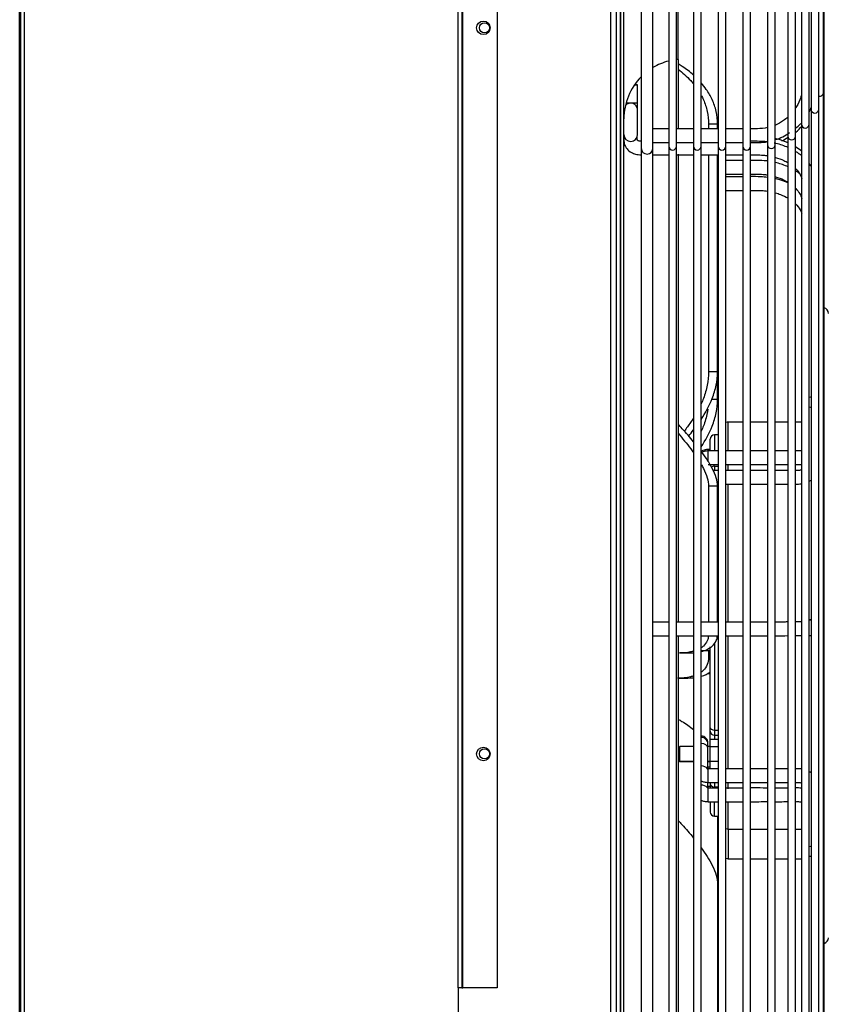
# Model space of a CAD drawing. Units: inches. Extents: x 14 to 284, y 2 to 102.
# Drawn here: x 14 to 25, y 20 to 34 of the extents above; entities that cross this region are included whole.
import ezdxf

# ---------------------------------------------------------------- set-up
doc = ezdxf.new("R2010")
doc.units = ezdxf.units.IN
doc.header["$MEASUREMENT"] = 0
for name, color, linetype in [('0251098000', 7, 'Continuous'), ('0712387', 7, 'Continuous'), ('1H28903001', 7, 'Continuous'), ('1H96450001', 7, 'Continuous'), ('1H96451001', 7, 'Continuous'), ('3000038', 7, 'Continuous'), ('Default', 7, 'Continuous'), ('E110816001', 7, 'Continuous')]:
    doc.layers.add(name, color=color, linetype=linetype)

# ---------------------------------------------------------------- blocks, each defined once
blk = doc.blocks.new('SE2')
at = {"layer": '0251098000', "color": 7, "linetype": 'Continuous'}
for p, q in [((-3.658, 147.921), (-3.658, 147.858)), ((-3.534, 147.921), (-3.658, 147.921)), ((-3.534, 147.858), (-3.534, 147.921)), ((-3.658, 147.498), (-3.658, 144.509)), ((-3.534, 144.509), (-3.534, 147.498)), ((-3.534, 144.509), (-3.658, 144.509)), ((-3.534, 144.128), (-3.534, 144.509)), ((-3.534, 144.128), (-3.618, 144.128)), ((-3.658, 142.935), (-3.658, 141.065)), ((-3.534, 142.935), (-3.658, 142.935)), ((-3.534, 141.065), (-3.534, 142.935)), ((-4.061, 140.639), (-3.947, 140.639)), ((-3.658, 140.673), (-3.658, 140.579)), ((-3.637, 140.579), (-3.658, 140.579)), ((-4.079, 140.293), (-3.974, 140.293)), ((-4.871, 139.93), (-4.872, 139.93)), ((-3.534, 138.391), (-3.534, 137.455)), ((-3.534, 137.455), (-3.534, 135.297))]:
    blk.add_line(p, q, dxfattribs=at)
for points, knots in [([(-3.865, 148.597), (-3.915, 148.641), (-3.967, 148.681), (-4.04, 148.729), (-4.059, 148.741), (-4.078, 148.753)], [0.2932004, 0.2932004, 0.2932004, 0.2932004, 0.375, 0.375, 0.4036681, 0.4036681, 0.4036681, 0.4036681]), ([(-4.079, 148.678), (-4.017, 148.632), (-3.959, 148.58), (-3.891, 148.506), (-3.878, 148.491), (-3.865, 148.475)], [0.6526424, 0.6526424, 0.6526424, 0.6526424, 0.75, 0.75, 0.7741807, 0.7741807, 0.7741807, 0.7741807]), ([(-3.534, 147.921), (-3.534, 147.982), (-3.541, 148.041), (-3.566, 148.154), (-3.585, 148.209), (-3.631, 148.31), (-3.659, 148.356), (-3.711, 148.432), (-3.734, 148.461), (-3.759, 148.489)], [0, 0, 0, 0, 0.0625, 0.0625, 0.125, 0.125, 0.1875, 0.1875, 0.2318471, 0.2318471, 0.2318471, 0.2318471]), ([(-3.758, 148.317), (-3.748, 148.298), (-3.738, 148.278), (-3.707, 148.206), (-3.689, 148.153), (-3.664, 148.041), (-3.658, 147.982), (-3.658, 147.921)], [0.8497049, 0.8497049, 0.8497049, 0.8497049, 0.875, 0.875, 0.9375, 0.9375, 1, 1, 1, 1]), ([(-3.761, 143.856), (-3.701, 143.946), (-3.649, 144.042), (-3.585, 144.203), (-3.566, 144.264), (-3.541, 144.386), (-3.534, 144.447), (-3.534, 144.509)], [0.7678276, 0.7678276, 0.7678276, 0.7678276, 0.875, 0.875, 0.9375, 0.9375, 1, 1, 1, 1]), ([(-3.658, 144.509), (-3.658, 144.448), (-3.664, 144.387), (-3.689, 144.265), (-3.707, 144.204), (-3.739, 144.12), (-3.749, 144.096), (-3.76, 144.072)], [0, 0, 0, 0, 0.0625, 0.0625, 0.125, 0.125, 0.151033, 0.151033, 0.151033, 0.151033]), ([(-3.761, 143.476), (-3.701, 143.567), (-3.649, 143.662), (-3.585, 143.823), (-3.566, 143.884), (-3.541, 144.005), (-3.534, 144.066), (-3.534, 144.128)], [0.7678276, 0.7678276, 0.7678276, 0.7678276, 0.875, 0.875, 0.9375, 0.9375, 1, 1, 1, 1]), ([(-3.866, 143.876), (-3.879, 143.855), (-3.893, 143.834), (-3.935, 143.772), (-3.964, 143.733), (-3.993, 143.694)], [0.22476317, 0.22476317, 0.22476317, 0.22476317, 0.25, 0.25, 0.29940745, 0.29940745, 0.29940745, 0.29940745]), ([(-3.667, 143.998), (-3.67, 143.98), (-3.673, 143.963), (-3.689, 143.885), (-3.707, 143.824), (-3.739, 143.741), (-3.749, 143.716), (-3.76, 143.693)], [0.0444887, 0.0444887, 0.0444887, 0.0444887, 0.0625, 0.0625, 0.125, 0.125, 0.151033, 0.151033, 0.151033, 0.151033]), ([(-3.865, 143.548), (-3.915, 143.608), (-3.967, 143.668), (-4.04, 143.748), (-4.059, 143.769), (-4.078, 143.79)], [0.2932004, 0.2932004, 0.2932004, 0.2932004, 0.375, 0.375, 0.4036681, 0.4036681, 0.4036681, 0.4036681]), ([(-4.079, 143.665), (-4.017, 143.594), (-3.959, 143.522), (-3.891, 143.433), (-3.878, 143.415), (-3.865, 143.398)], [0.6526424, 0.6526424, 0.6526424, 0.6526424, 0.75, 0.75, 0.7741807, 0.7741807, 0.7741807, 0.7741807]), ([(-3.534, 142.935), (-3.534, 142.972), (-3.541, 143.011), (-3.566, 143.093), (-3.585, 143.137), (-3.631, 143.226), (-3.659, 143.271), (-3.711, 143.349), (-3.735, 143.383), (-3.76, 143.416)], [0, 0, 0, 0, 0.0625, 0.0625, 0.125, 0.125, 0.1875, 0.1875, 0.2327907, 0.2327907, 0.2327907, 0.2327907]), ([(-3.758, 143.234), (-3.748, 143.216), (-3.738, 143.198), (-3.707, 143.135), (-3.689, 143.093), (-3.664, 143.011), (-3.658, 142.971), (-3.658, 142.935)], [0.8497049, 0.8497049, 0.8497049, 0.8497049, 0.875, 0.875, 0.9375, 0.9375, 1, 1, 1, 1]), ([(-3.761, 140.659), (-3.701, 140.674), (-3.649, 140.698), (-3.585, 140.755), (-3.566, 140.78), (-3.544, 140.829), (-3.538, 140.851), (-3.536, 140.875)], [0.7678276, 0.7678276, 0.7678276, 0.7678276, 0.875, 0.875, 0.9375, 0.9375, 0.9820365, 0.9820365, 0.9820365, 0.9820365]), ([(-3.66, 140.873), (-3.662, 140.85), (-3.668, 140.828), (-3.689, 140.78), (-3.707, 140.755), (-3.739, 140.726), (-3.749, 140.718), (-3.76, 140.71)], [0.0194457, 0.0194457, 0.0194457, 0.0194457, 0.0625, 0.0625, 0.125, 0.125, 0.151033, 0.151033, 0.151033, 0.151033]), ([(-3.866, 140.663), (-3.879, 140.659), (-3.893, 140.656), (-3.955, 140.643), (-4.006, 140.639), (-4.059, 140.639)], [0.2247632, 0.2247632, 0.2247632, 0.2247632, 0.25, 0.25, 0.3351965, 0.3351965, 0.3351965, 0.3351965]), ([(-3.658, 140.579), (-3.658, 140.541), (-3.664, 140.508), (-3.689, 140.449), (-3.707, 140.422), (-3.739, 140.391), (-3.749, 140.383), (-3.76, 140.375)], [0, 0, 0, 0, 0.0625, 0.0625, 0.125, 0.125, 0.151033, 0.151033, 0.151033, 0.151033]), ([(-3.866, 140.323), (-3.879, 140.319), (-3.893, 140.315), (-3.963, 140.299), (-4.023, 140.293), (-4.086, 140.293)], [0.2247632, 0.2247632, 0.2247632, 0.2247632, 0.25, 0.25, 0.3493324, 0.3493324, 0.3493324, 0.3493324]), ([(-4.077, 139.728), (-4.06, 139.718), (-4.043, 139.708), (-3.97, 139.664), (-3.917, 139.626), (-3.866, 139.583)], [0.5995031, 0.5995031, 0.5995031, 0.5995031, 0.625, 0.625, 0.7079771, 0.7079771, 0.7079771, 0.7079771]), ([(-4.077, 138.334), (-4.06, 138.315), (-4.043, 138.296), (-3.97, 138.215), (-3.917, 138.154), (-3.866, 138.091)], [0.5995031, 0.5995031, 0.5995031, 0.5995031, 0.625, 0.625, 0.7079771, 0.7079771, 0.7079771, 0.7079771]), ([(-3.761, 137.956), (-3.701, 137.875), (-3.649, 137.794), (-3.585, 137.668), (-3.566, 137.622), (-3.541, 137.535), (-3.534, 137.494), (-3.534, 137.455)], [0.7678276, 0.7678276, 0.7678276, 0.7678276, 0.875, 0.875, 0.9375, 0.9375, 1, 1, 1, 1])]:
    blk.add_open_spline(points, degree=3, knots=knots, dxfattribs=at)
for points in [[(-3.933, 143.627), (-3.91, 143.654), (-3.888, 143.681), (-3.866, 143.71)], [(-3.946, 140.639), (-3.918, 140.639), (-3.892, 140.64), (-3.866, 140.642)], [(-3.761, 140.319), (-3.713, 140.333), (-3.67, 140.352), (-3.634, 140.379)], [(-3.973, 140.293), (-3.936, 140.293), (-3.9, 140.295), (-3.866, 140.299)]]:
    blk.add_open_spline(points, degree=3, dxfattribs=at)
at = {"layer": '0712387', "color": 7, "linetype": 'Continuous'}
for p, q in [((-4.871, 133.053), (-4.871, 166.79)), ((-4.824, 133.053), (-4.824, 166.79)), ((-4.079, 148.813), (-4.079, 150.371)), ((-4.079, 148.813), (-4.079, 147.858)), ((-4.079, 147.508), (-4.079, 141.065)), ((-4.079, 140.877), (-4.079, 134.463))]:
    blk.add_line(p, q, dxfattribs=at)
for start, end in [(104.3891, 120.851), (95.2871, 96.8574), (135.2447, 180)]:
    blk.add_arc((-4.003, 147.995), 0.821, start, end, dxfattribs=at)
at = {"layer": '1H28903001', "color": 7, "linetype": 'Continuous'}
for p, q in [((-4.586, 166.628), (-4.586, 147.59)), ((-4.424, 147.59), (-4.424, 166.628)), ((-4.207, 166.6), (-4.207, 147.618)), ((-4.101, 147.618), (-4.101, 166.6)), ((-3.867, 166.6), (-3.867, 147.618)), ((-3.761, 147.618), (-3.761, 166.6)), ((-3.527, 166.6), (-3.527, 147.618)), ((-3.421, 147.618), (-3.421, 166.6)), ((-3.187, 166.6), (-3.187, 147.618)), ((-3.081, 147.618), (-3.081, 166.6)), ((-2.847, 166.578), (-2.847, 147.639)), ((-2.741, 147.639), (-2.741, 166.578)), ((-2.567, 166.461), (-2.567, 147.757)), ((-2.461, 147.757), (-2.461, 166.461)), ((-2.274, 147.92), (-2.274, 166.297)), ((-2.142, 148.128), (-2.142, 166.089)), ((-2.074, 148.361), (-2.074, 165.857)), ((-2.065, 148.701), (-2.065, 165.517)), ((-2.248, 150.733), (-2.248, 148.128)), ((-2.38, 150.584), (-2.38, 147.92)), ((-2.065, 132.608), (-2.065, 148.701)), ((-4.636, 148.215), (-4.636, 148.465)), ((-2.074, 132.268), (-2.074, 148.361)), ((-4.636, 148.128), (-4.636, 148.215)), ((-4.636, 147.777), (-4.636, 148.128)), ((-2.248, 148.128), (-2.248, 147.334)), ((-2.142, 132.036), (-2.142, 148.128)), ((-2.38, 147.925), (-2.38, 140.969)), ((-2.274, 131.828), (-2.274, 147.92)), ((-4.636, 147.775), (-4.636, 147.777)), ((-4.424, 147.67), (-4.207, 147.67)), ((-4.101, 147.67), (-3.867, 147.67)), ((-3.761, 147.67), (-3.527, 147.67)), ((-3.421, 147.67), (-3.187, 147.67)), ((-2.567, 147.76), (-2.567, 131.664)), ((-2.461, 131.664), (-2.461, 147.757)), ((-4.586, 147.59), (-4.586, 133.053)), ((-4.424, 133.053), (-4.424, 147.59)), ((-4.207, 147.618), (-4.207, 133.053)), ((-4.101, 131.525), (-4.101, 147.618)), ((-3.867, 147.618), (-3.867, 131.525)), ((-3.761, 131.525), (-3.761, 147.618)), ((-3.527, 147.618), (-3.527, 131.525)), ((-3.421, 131.525), (-3.421, 147.618)), ((-3.187, 147.618), (-3.187, 131.525)), ((-3.081, 131.525), (-3.081, 147.618)), ((-2.847, 147.64), (-2.847, 131.546)), ((-2.741, 131.546), (-2.741, 147.639)), ((-2.248, 147.334), (-2.248, 140.964)), ((-3.665, 143.421), (-3.665, 143.441)), ((-3.665, 143.276), (-3.665, 143.421)), ((-2.38, 140.969), (-2.38, 134.486)), ((-2.248, 140.964), (-2.248, 134.635)), ((-3.667, 139.383), (-3.667, 139.401)), ((-3.667, 139.327), (-3.667, 139.383)), ((-3.667, 139.044), (-3.667, 139.327)), ((-3.665, 139.045), (-3.665, 139.066)), ((-3.665, 138.856), (-3.665, 139.044)), ((-3.667, 138.779), (-3.667, 138.856)), ((-3.665, 138.781), (-3.665, 138.799)), ((-3.665, 138.591), (-3.665, 138.779))]:
    blk.add_line(p, q, dxfattribs=at)
for centre, radius, start, end in [((-2.118, 148.701), 0.053, 326.2869, 0), ((-2.127, 148.361), 0.053, 253.8158, 0), ((-2.725, 148.314), 0.506, 333.6028, 341.2122), ((-2.195, 148.128), 0.053, 180, 0), ((-2.907, 148.291), 0.606, 286.073, 306.7416), ((-2.815, 148.304), 0.567, 308.8219, 318.643), ((-2.807, 148.239), 0.552, 309.0932, 322.0997), ((-2.327, 147.92), 0.053, 180, 0), ((-4.73, 147.777), 0.094, 180, 0), ((-2.912, 148.244), 0.611, 295.2468, 304.7536), ((-2.514, 147.757), 0.053, 180, 0), ((-4.505, 147.59), 0.081, 180, 0), ((-4.154, 147.618), 0.053, 180, 0), ((-3.814, 147.618), 0.053, 180, 0), ((-3.474, 147.618), 0.053, 180, 0), ((-3.134, 147.618), 0.053, 180, 0), ((-2.794, 147.639), 0.053, 180, 0), ((-2.09, 145.316), 0.081, 0, 72.0226), ((-2.264, 141.001), 0.094, 79.9783, 96.0503), ((-2.264, 140.999), 0.094, 79.9783, 96.0503), ((-3.761, 139.401), 0.094, 0, 90.0405), ((-3.761, 139.383), 0.094, 0, 90.0405), ((-2.09, 136.716), 0.081, 287.9774, 0)]:
    blk.add_arc(centre, radius, start, end, dxfattribs=at)
for centre, major_axis, ratio, start_param, end_param in [((-4.73, 148.465), (-0.094, 0), 0.004826, 2.174728, 4.101724), ((-4.73, 148.128), (0.094, 0), 0.865195, 0, 2.463534), ((-4.73, 148.215), (-0.094, 0), 0.004826, 0.819248, 3.141593), ((-4.73, 147.775), (-0.094, 0), 0.710511, 0, 0.075499), ((-4.73, 147.775), (-0.094, 0), 0.710511, 3.066094, 3.141593), ((-2.261, 144.093), (-0.094, 0), 0.710511, 4.570983, 4.851317), ((-2.261, 144.093), (-0.094, 0), 0.710511, 1.431868, 1.712202), ((-3.761, 139.327), (-0.094, 0), 0.703686, 3.141593, 4.712389), ((-3.761, 139.018), (-0.094, 0), 0.703686, 3.551016, 4.712389), ((-3.761, 138.754), (-0.094, 0), 0.703686, 3.623217, 4.713096), ((-2.261, 137.906), (-0.094, 0), 0.703686, 4.570983, 4.851317), ((-2.261, 137.906), (-0.094, 0), 0.703686, 1.431868, 1.712202)]:
    blk.add_ellipse(centre, major_axis=major_axis, ratio=ratio, start_param=start_param, end_param=end_param, dxfattribs=at)
for points, knots in [([(-2.377, 148.331), (-2.381, 148.317), (-2.398, 148.259), (-2.426, 148.196), (-2.455, 148.15), (-2.459, 148.143)], [0.68587925, 0.68587925, 0.68587925, 0.68587925, 0.69141336, 0.70939984, 0.71254199, 0.71254199, 0.71254199, 0.71254199]), ([(-2.565, 148.019), (-2.585, 148.002), (-2.639, 147.959), (-2.699, 147.925), (-2.738, 147.908)], [0.73356428, 0.73356428, 0.73356428, 0.73356428, 0.74385552, 0.76023123, 0.76023123, 0.76023123, 0.76023123]), ([(-3.867, 147.857), (-3.934, 147.857), (-4.013, 147.858), (-4.089, 147.858), (-4.101, 147.858)], [0.90676089, 0.90676089, 0.90676089, 0.90676089, 0.93270736, 0.93739908, 0.93739908, 0.93739908, 0.93739908]), ([(-3.527, 147.858), (-3.555, 147.858), (-3.632, 147.857), (-3.711, 147.857), (-3.761, 147.857)], [0.86306334, 0.86306334, 0.86306334, 0.86306334, 0.87378401, 0.89313266, 0.89313266, 0.89313266, 0.89313266]), ([(-3.187, 147.856), (-3.216, 147.857), (-3.294, 147.858), (-3.372, 147.859), (-3.421, 147.859)], [0.81903291, 0.81903291, 0.81903291, 0.81903291, 0.83035169, 0.8493524, 0.8493524, 0.8493524, 0.8493524]), ([(-2.846, 147.874), (-2.892, 147.865), (-2.971, 147.857), (-3.049, 147.855), (-3.081, 147.855)], [0.77486672, 0.77486672, 0.77486672, 0.77486672, 0.79294235, 0.80531448, 0.80531448, 0.80531448, 0.80531448]), ([(-4.824, 147.775), (-4.826, 147.736), (-4.827, 147.685), (-4.81, 147.62), (-4.777, 147.571), (-4.729, 147.532), (-4.659, 147.504), (-4.615, 147.5), (-4.586, 147.498)], [0, 0, 0, 0, 0.27749, 0.423969, 0.524337, 0.699611, 0.834629, 1, 1, 1, 1]), ([(-4.586, 147.686), (-4.594, 147.686), (-4.607, 147.687), (-4.622, 147.69), (-4.633, 147.695), (-4.647, 147.71), (-4.643, 147.743), (-4.636, 147.775)], [0, 0, 0, 0, 0.114386, 0.216507, 0.308821, 0.393422, 1, 1, 1, 1]), ([(-2.847, 147.677), (-2.862, 147.679), (-2.921, 147.685), (-2.999, 147.686), (-3.062, 147.686), (-3.081, 147.686)], [0.36393943, 0.36393943, 0.36393943, 0.36393943, 0.38126051, 0.42863389, 0.44980806, 0.44980806, 0.44980806, 0.44980806]), ([(-2.563, 147.663), (-2.611, 147.685), (-2.67, 147.705), (-2.731, 147.72), (-2.74, 147.722)], [0.18952494, 0.18952494, 0.18952494, 0.18952494, 0.25516605, 0.26607886, 0.26607886, 0.26607886, 0.26607886]), ([(-2.566, 147.601), (-2.571, 147.603), (-2.63, 147.629), (-2.694, 147.648), (-2.753, 147.661)], [0.2543738, 0.2543738, 0.2543738, 0.2543738, 0.26107938, 0.32879688, 0.32879688, 0.32879688, 0.32879688]), ([(-2.376, 147.486), (-2.388, 147.496), (-2.415, 147.516), (-2.443, 147.535), (-2.458, 147.544)], [0.16494677, 0.16494677, 0.16494677, 0.16494677, 0.18484866, 0.20610866, 0.20610866, 0.20610866, 0.20610866]), ([(-3.761, 147.498), (-3.722, 147.498), (-3.644, 147.498), (-3.566, 147.498), (-3.527, 147.498)], [0.10635695, 0.10635695, 0.10635695, 0.10635695, 0.12142748, 0.13655851, 0.13655851, 0.13655851, 0.13655851]), ([(-3.081, 147.499), (-3.055, 147.498), (-2.996, 147.498), (-2.918, 147.497), (-2.866, 147.491), (-2.847, 147.488)], [0.19407522, 0.19407522, 0.19407522, 0.19407522, 0.20396468, 0.21687103, 0.22444807, 0.22444807, 0.22444807, 0.22444807]), ([(-2.847, 147.413), (-2.862, 147.415), (-2.921, 147.421), (-2.999, 147.421), (-3.062, 147.421), (-3.081, 147.422)], [0.30864394, 0.30864394, 0.30864394, 0.30864394, 0.32741633, 0.37896729, 0.4019804, 0.4019804, 0.4019804, 0.4019804]), ([(-2.566, 147.335), (-2.571, 147.337), (-2.626, 147.361), (-2.685, 147.38), (-2.74, 147.393)], [0.18950947, 0.18950947, 0.18950947, 0.18950947, 0.19695146, 0.26500178, 0.26500178, 0.26500178, 0.26500178]), ([(-2.738, 147.464), (-2.697, 147.452), (-2.635, 147.429), (-2.581, 147.4), (-2.562, 147.388)], [0.23917084, 0.23917084, 0.23917084, 0.23917084, 0.25616774, 0.26641504, 0.26641504, 0.26641504, 0.26641504]), ([(-2.411, 147.245), (-2.413, 147.246), (-2.428, 147.257), (-2.444, 147.268), (-2.458, 147.277)], [0.11236425, 0.11236425, 0.11236425, 0.11236425, 0.11508843, 0.13693248, 0.13693248, 0.13693248, 0.13693248]), ([(-2.457, 147.305), (-2.433, 147.281), (-2.4, 147.238), (-2.38, 147.192), (-2.374, 147.172)], [0.28794669, 0.28794669, 0.28794669, 0.28794669, 0.3052804, 0.31678109, 0.31678109, 0.31678109, 0.31678109]), ([(-3.187, 147.197), (-3.254, 147.197), (-3.332, 147.197), (-3.41, 147.197), (-3.421, 147.197)], [0.44337824, 0.44337824, 0.44337824, 0.44337824, 0.52321765, 0.53648623, 0.53648623, 0.53648623, 0.53648623]), ([(-3.081, 147.234), (-3.055, 147.234), (-2.997, 147.233), (-2.918, 147.232), (-2.866, 147.226), (-2.847, 147.223)], [0.19410763, 0.19410763, 0.19410763, 0.19410763, 0.20399876, 0.21688626, 0.22448568, 0.22448568, 0.22448568, 0.22448568]), ([(-2.846, 147.188), (-2.877, 147.192), (-2.955, 147.199), (-3.034, 147.199), (-3.081, 147.199)], [0.30744283, 0.30744283, 0.30744283, 0.30744283, 0.3448778, 0.40124119, 0.40124119, 0.40124119, 0.40124119]), ([(-2.563, 147.113), (-2.611, 147.134), (-2.67, 147.154), (-2.731, 147.168), (-2.74, 147.17)], [0.18761602, 0.18761602, 0.18761602, 0.18761602, 0.25359429, 0.26435269, 0.26435269, 0.26435269, 0.26435269]), ([(-2.738, 147.198), (-2.698, 147.187), (-2.636, 147.163), (-2.582, 147.133), (-2.562, 147.121)], [0.23920996, 0.23920996, 0.23920996, 0.23920996, 0.25600561, 0.26642795, 0.26642795, 0.26642795, 0.26642795]), ([(-3.081, 147.009), (-3.069, 147.009), (-3.017, 147.01), (-2.939, 147.01), (-2.873, 147.003), (-2.847, 146.999)], [0.19407065, 0.19407065, 0.19407065, 0.19407065, 0.19867007, 0.21416642, 0.22441659, 0.22441659, 0.22441659, 0.22441659]), ([(-2.457, 147.036), (-2.435, 147.013), (-2.402, 146.969), (-2.381, 146.921), (-2.373, 146.899)], [0.28802828, 0.28802828, 0.28802828, 0.28802828, 0.30396688, 0.3168643, 0.3168643, 0.3168643, 0.3168643]), ([(-2.739, 146.976), (-2.714, 146.969), (-2.652, 146.948), (-2.596, 146.921), (-2.564, 146.903)], [0.23906822, 0.23906822, 0.23906822, 0.23906822, 0.24944986, 0.2659297, 0.2659297, 0.2659297, 0.2659297]), ([(-2.459, 146.821), (-2.454, 146.817), (-2.423, 146.784), (-2.394, 146.742), (-2.379, 146.703), (-2.376, 146.695)], [0.28744244, 0.28744244, 0.28744244, 0.28744244, 0.29105744, 0.31043102, 0.31535333, 0.31535333, 0.31535333, 0.31535333]), ([(-3.665, 143.441), (-3.681, 143.44), (-3.712, 143.438), (-3.745, 143.427), (-3.762, 143.418)], [0, 0, 0, 0, 0.148225, 0.3540736, 0.3540736, 0.3540736, 0.3540736]), ([(-3.665, 143.421), (-3.68, 143.42), (-3.712, 143.418), (-3.745, 143.407), (-3.762, 143.399)], [0, 0, 0, 0, 0.147794, 0.354379, 0.354379, 0.354379, 0.354379]), ([(-3.187, 143.421), (-3.216, 143.421), (-3.296, 143.421), (-3.372, 143.421), (-3.421, 143.421)], [0.82217128, 0.82217128, 0.82217128, 0.82217128, 0.85509089, 0.91127606, 0.91127606, 0.91127606, 0.91127606]), ([(-2.847, 143.421), (-2.886, 143.421), (-2.964, 143.421), (-3.043, 143.421), (-3.081, 143.421)], [0.69648894, 0.69648894, 0.69648894, 0.69648894, 0.74048166, 0.7829385, 0.7829385, 0.7829385, 0.7829385]), ([(-2.567, 143.421), (-2.574, 143.421), (-2.631, 143.421), (-2.689, 143.421), (-2.74, 143.421), (-2.741, 143.421)], [0.59256519, 0.59256519, 0.59256519, 0.59256519, 0.60033053, 0.65617231, 0.65708154, 0.65708154, 0.65708154, 0.65708154]), ([(-2.379, 143.428), (-2.382, 143.427), (-2.39, 143.424), (-2.414, 143.42), (-2.439, 143.421), (-2.458, 143.421), (-2.461, 143.421)], [0.5215509, 0.5215509, 0.5215509, 0.5215509, 0.52549097, 0.5324118, 0.54965898, 0.55319018, 0.55319018, 0.55319018, 0.55319018]), ([(-3.421, 143.233), (-3.358, 143.233), (-3.281, 143.233), (-3.202, 143.233), (-3.187, 143.233)], [0.1286983, 0.1286983, 0.1286983, 0.1286983, 0.2339405, 0.2590974, 0.2590974, 0.2590974, 0.2590974]), ([(-3.081, 143.233), (-3.023, 143.233), (-2.944, 143.233), (-2.866, 143.233), (-2.847, 143.233)], [0.316658, 0.316658, 0.316658, 0.316658, 0.4112527, 0.442549, 0.442549, 0.442549, 0.442549]), ([(-2.741, 143.233), (-2.721, 143.233), (-2.664, 143.233), (-2.606, 143.233), (-2.568, 143.233), (-2.567, 143.233)], [0.49995153, 0.49995153, 0.49995153, 0.49995153, 0.53193671, 0.59331263, 0.59407576, 0.59407576, 0.59407576, 0.59407576]), ([(-2.461, 143.233), (-2.458, 143.233), (-2.445, 143.233), (-2.418, 143.233), (-2.394, 143.234), (-2.38, 143.236)], [0.6514472, 0.6514472, 0.6514472, 0.6514472, 0.65665544, 0.67309984, 0.69547808, 0.69547808, 0.69547808, 0.69547808]), ([(-3.187, 143.154), (-3.216, 143.154), (-3.296, 143.154), (-3.372, 143.154), (-3.421, 143.154)], [0.82217128, 0.82217128, 0.82217128, 0.82217128, 0.85509089, 0.91127606, 0.91127606, 0.91127606, 0.91127606]), ([(-2.847, 143.154), (-2.886, 143.154), (-2.964, 143.154), (-3.043, 143.154), (-3.081, 143.154)], [0.69648894, 0.69648894, 0.69648894, 0.69648894, 0.74048166, 0.7829385, 0.7829385, 0.7829385, 0.7829385]), ([(-2.567, 143.154), (-2.574, 143.154), (-2.631, 143.154), (-2.689, 143.154), (-2.74, 143.154), (-2.741, 143.154)], [0.59256519, 0.59256519, 0.59256519, 0.59256519, 0.60033053, 0.65617231, 0.65708154, 0.65708154, 0.65708154, 0.65708154]), ([(-2.379, 143.161), (-2.382, 143.16), (-2.39, 143.157), (-2.414, 143.152), (-2.439, 143.153), (-2.458, 143.154), (-2.461, 143.154)], [0.5215509, 0.5215509, 0.5215509, 0.5215509, 0.52549097, 0.5324118, 0.54965898, 0.55319018, 0.55319018, 0.55319018, 0.55319018]), ([(-3.421, 142.966), (-3.358, 142.966), (-3.281, 142.966), (-3.202, 142.966), (-3.187, 142.966)], [0.1286611, 0.1286611, 0.1286611, 0.1286611, 0.2338729, 0.2590225, 0.2590225, 0.2590225, 0.2590225]), ([(-3.081, 142.966), (-3.023, 142.966), (-2.944, 142.966), (-2.866, 142.966), (-2.847, 142.966)], [0.3165665, 0.3165665, 0.3165665, 0.3165665, 0.4111339, 0.4424211, 0.4424211, 0.4424211, 0.4424211]), ([(-2.741, 142.966), (-2.721, 142.966), (-2.664, 142.966), (-2.606, 142.966), (-2.568, 142.966), (-2.567, 142.966)], [0.49980706, 0.49980706, 0.49980706, 0.49980706, 0.531783, 0.59314119, 0.5939041, 0.5939041, 0.5939041, 0.5939041]), ([(-2.461, 142.966), (-2.458, 142.966), (-2.445, 142.966), (-2.418, 142.965), (-2.394, 142.967), (-2.38, 142.968)], [0.65125896, 0.65125896, 0.65125896, 0.65125896, 0.65646569, 0.67290534, 0.69527711, 0.69527711, 0.69527711, 0.69527711]), ([(-2.274, 143.003), (-2.271, 143.005), (-2.262, 143.01), (-2.253, 143.016), (-2.247, 143.02)], [0.75831844, 0.75831844, 0.75831844, 0.75831844, 0.76357809, 0.77648608, 0.77648608, 0.77648608, 0.77648608]), ([(-3.867, 141.065), (-3.906, 141.065), (-3.984, 141.065), (-4.061, 141.065), (-4.101, 141.065)], [0.90870967, 0.90870967, 0.90870967, 0.90870967, 0.9234424, 0.9390708, 0.9390708, 0.9390708, 0.9390708]), ([(-2.847, 141.065), (-2.869, 141.065), (-2.933, 141.065), (-3.012, 141.065), (-3.068, 141.065), (-3.081, 141.065)], [0.77960942, 0.77960942, 0.77960942, 0.77960942, 0.78821706, 0.80432398, 0.80939144, 0.80939144, 0.80939144, 0.80939144]), ([(-2.563, 141.066), (-2.581, 141.066), (-2.636, 141.065), (-2.697, 141.065), (-2.739, 141.065)], [0.74014845, 0.74014845, 0.74014845, 0.74014845, 0.74847229, 0.7654403, 0.7654403, 0.7654403, 0.7654403]), ([(-2.373, 141.066), (-2.396, 141.066), (-2.426, 141.066), (-2.459, 141.066), (-2.46, 141.066)], [0.7036483, 0.7036483, 0.7036483, 0.7036483, 0.72166218, 0.72257628, 0.72257628, 0.72257628, 0.72257628]), ([(-3.761, 140.877), (-3.71, 140.877), (-3.632, 140.877), (-3.554, 140.877), (-3.527, 140.877)], [0.27650773, 0.27650773, 0.27650773, 0.27650773, 0.32807802, 0.35503282, 0.35503282, 0.35503282, 0.35503282]), ([(-3.421, 140.877), (-3.413, 140.877), (-3.335, 140.877), (-3.257, 140.877), (-3.187, 140.877)], [0.39055561, 0.39055561, 0.39055561, 0.39055561, 0.39853859, 0.4689981, 0.4689981, 0.4689981, 0.4689981]), ([(-3.081, 140.877), (-3.041, 140.877), (-2.962, 140.877), (-2.884, 140.877), (-2.846, 140.877)], [0.50452583, 0.50452583, 0.50452583, 0.50452583, 0.54486428, 0.58358296, 0.58358296, 0.58358296, 0.58358296]), ([(-2.272, 140.881), (-2.269, 140.881), (-2.259, 140.881), (-2.252, 140.882), (-2.247, 140.882)], [0.85802355, 0.85802355, 0.85802355, 0.85802355, 0.86819613, 0.89588794, 0.89588794, 0.89588794, 0.89588794]), ([(-3.665, 139.044), (-3.667, 139.044), (-3.67, 139.044), (-3.674, 139.045), (-3.677, 139.046), (-3.679, 139.047), (-3.678, 139.047), (-3.675, 139.044), (-3.671, 139.037), (-3.669, 139.032), (-3.669, 139.031)], [0, 0, 0, 0, 0.0615679, 0.1259546, 0.1966897, 0.2806448, 0.391125, 0.5552573, 0.8266762, 0.8972651, 0.8972651, 0.8972651, 0.8972651]), ([(-3.187, 139.044), (-3.202, 139.044), (-3.281, 139.044), (-3.358, 139.044), (-3.421, 139.044)], [0.7409973, 0.7409973, 0.7409973, 0.7409973, 0.766144, 0.8713469, 0.8713469, 0.8713469, 0.8713469]), ([(-2.847, 139.044), (-2.866, 139.044), (-2.944, 139.044), (-3.023, 139.044), (-3.081, 139.044)], [0.557606, 0.557606, 0.557606, 0.557606, 0.5888958, 0.6834601, 0.6834601, 0.6834601, 0.6834601]), ([(-2.567, 139.044), (-2.574, 139.044), (-2.612, 139.044), (-2.67, 139.044), (-2.721, 139.044), (-2.741, 139.044)], [0.40612865, 0.40612865, 0.40612865, 0.40612865, 0.41720765, 0.46825542, 0.50022074, 0.50022074, 0.50022074, 0.50022074]), ([(-2.38, 139.041), (-2.381, 139.041), (-2.408, 139.045), (-2.435, 139.045), (-2.461, 139.045)], [0.30480011, 0.30480011, 0.30480011, 0.30480011, 0.30647697, 0.34889107, 0.34889107, 0.34889107, 0.34889107]), ([(-2.247, 138.989), (-2.254, 138.994), (-2.263, 139), (-2.272, 139.006), (-2.274, 139.006)], [0.22380715, 0.22380715, 0.22380715, 0.22380715, 0.23904446, 0.24202742, 0.24202742, 0.24202742, 0.24202742]), ([(-3.762, 138.878), (-3.748, 138.871), (-3.716, 138.86), (-3.684, 138.857), (-3.665, 138.856)], [0.6463771, 0.6463771, 0.6463771, 0.6463771, 0.816762, 1, 1, 1, 1]), ([(-3.421, 138.856), (-3.372, 138.856), (-3.296, 138.856), (-3.216, 138.856), (-3.187, 138.856)], [0.08875462, 0.08875462, 0.08875462, 0.08875462, 0.1449587, 0.17788899, 0.17788899, 0.17788899, 0.17788899]), ([(-3.081, 138.856), (-3.043, 138.856), (-2.964, 138.856), (-2.886, 138.856), (-2.847, 138.856)], [0.21713478, 0.21713478, 0.21713478, 0.21713478, 0.25960715, 0.3036173, 0.3036173, 0.3036173, 0.3036173]), ([(-2.741, 138.856), (-2.74, 138.856), (-2.7, 138.856), (-2.642, 138.856), (-2.585, 138.856), (-2.567, 138.856)], [0.34303596, 0.34303596, 0.34303596, 0.34303596, 0.34394535, 0.38749742, 0.4075666, 0.4075666, 0.4075666, 0.4075666]), ([(-2.461, 138.856), (-2.46, 138.856), (-2.442, 138.856), (-2.417, 138.858), (-2.391, 138.853), (-2.383, 138.85), (-2.379, 138.849)], [0.44695122, 0.44695122, 0.44695122, 0.44695122, 0.44850205, 0.46706738, 0.47388534, 0.47867401, 0.47867401, 0.47867401, 0.47867401]), ([(-3.665, 138.779), (-3.667, 138.78), (-3.67, 138.78), (-3.674, 138.78), (-3.677, 138.781), (-3.678, 138.782), (-3.679, 138.782), (-3.679, 138.782)], [0, 0, 0, 0, 0.0532063, 0.1088485, 0.1699769, 0.2425298, 0.2855809, 0.2855809, 0.2855809, 0.2855809]), ([(-3.187, 138.779), (-3.202, 138.779), (-3.281, 138.779), (-3.358, 138.779), (-3.421, 138.779)], [0.7410417, 0.7410417, 0.7410417, 0.7410417, 0.766184, 0.871369, 0.871369, 0.871369, 0.871369]), ([(-2.847, 138.779), (-2.866, 138.779), (-2.944, 138.78), (-3.023, 138.78), (-3.081, 138.78)], [0.5576817, 0.5576817, 0.5576817, 0.5576817, 0.5889662, 0.6835143, 0.6835143, 0.6835143, 0.6835143]), ([(-2.567, 138.779), (-2.574, 138.779), (-2.612, 138.78), (-2.67, 138.779), (-2.721, 138.779), (-2.741, 138.779)], [0.40623037, 0.40623037, 0.40623037, 0.40623037, 0.41730747, 0.4683465, 0.50030634, 0.50030634, 0.50030634, 0.50030634]), ([(-2.38, 138.777), (-2.381, 138.777), (-2.408, 138.78), (-2.435, 138.78), (-2.461, 138.78)], [0.30491917, 0.30491917, 0.30491917, 0.30491917, 0.30659574, 0.34900259, 0.34900259, 0.34900259, 0.34900259]), ([(-3.762, 138.614), (-3.748, 138.606), (-3.716, 138.595), (-3.684, 138.593), (-3.665, 138.591)], [0.6463771, 0.6463771, 0.6463771, 0.6463771, 0.816762, 1, 1, 1, 1]), ([(-3.421, 138.591), (-3.372, 138.591), (-3.296, 138.591), (-3.216, 138.591), (-3.187, 138.591)], [0.08875462, 0.08875462, 0.08875462, 0.08875462, 0.1449587, 0.17788899, 0.17788899, 0.17788899, 0.17788899]), ([(-3.081, 138.591), (-3.043, 138.591), (-2.964, 138.591), (-2.886, 138.592), (-2.847, 138.592)], [0.21713478, 0.21713478, 0.21713478, 0.21713478, 0.25960715, 0.3036173, 0.3036173, 0.3036173, 0.3036173]), ([(-2.741, 138.591), (-2.74, 138.591), (-2.7, 138.591), (-2.642, 138.591), (-2.585, 138.592), (-2.567, 138.592)], [0.34303596, 0.34303596, 0.34303596, 0.34303596, 0.34394535, 0.38749742, 0.4075666, 0.4075666, 0.4075666, 0.4075666]), ([(-2.461, 138.591), (-2.46, 138.591), (-2.442, 138.592), (-2.417, 138.593), (-2.391, 138.588), (-2.383, 138.586), (-2.379, 138.584)], [0.44695122, 0.44695122, 0.44695122, 0.44695122, 0.44850205, 0.46706738, 0.47388534, 0.47867401, 0.47867401, 0.47867401, 0.47867401])]:
    blk.add_open_spline(points, degree=3, knots=knots, dxfattribs=at)
for points in [[(-4.207, 147.858), (-4.278, 147.858), (-4.349, 147.858), (-4.424, 147.858)], [(-3.081, 147.67), (-3.006, 147.669), (-2.92, 147.663), (-2.847, 147.681)], [(-2.374, 147.545), (-2.4, 147.567), (-2.428, 147.588), (-2.457, 147.606)], [(-4.424, 147.498), (-4.35, 147.498), (-4.279, 147.498), (-4.207, 147.498)], [(-4.101, 147.498), (-4.024, 147.498), (-3.945, 147.498), (-3.867, 147.498)], [(-3.421, 147.498), (-3.343, 147.498), (-3.265, 147.499), (-3.187, 147.499)], [(-3.187, 147.422), (-3.265, 147.422), (-3.343, 147.422), (-3.421, 147.421)], [(-2.243, 147.335), (-2.251, 147.348), (-2.26, 147.361), (-2.269, 147.373)], [(-3.421, 147.233), (-3.343, 147.234), (-3.265, 147.234), (-3.187, 147.234)], [(-3.421, 147.009), (-3.343, 147.009), (-3.265, 147.009), (-3.187, 147.009)], [(-3.637, 143.441), (-3.646, 143.441), (-3.656, 143.441), (-3.665, 143.441)], [(-3.527, 143.421), (-3.571, 143.421), (-3.617, 143.421), (-3.665, 143.421)], [(-3.665, 143.233), (-3.617, 143.233), (-3.571, 143.233), (-3.527, 143.233)], [(-3.527, 143.154), (-3.55, 143.154), (-3.573, 143.154), (-3.596, 143.154)], [(-3.541, 142.966), (-3.536, 142.966), (-3.532, 142.966), (-3.527, 142.966)], [(-4.207, 141.065), (-4.278, 141.065), (-4.349, 141.065), (-4.424, 141.065)], [(-3.527, 141.065), (-3.605, 141.065), (-3.683, 141.065), (-3.761, 141.065)], [(-3.187, 141.065), (-3.265, 141.065), (-3.343, 141.065), (-3.421, 141.065)], [(-4.424, 140.877), (-4.35, 140.877), (-4.279, 140.877), (-4.207, 140.877)], [(-4.101, 140.877), (-4.024, 140.877), (-3.945, 140.877), (-3.867, 140.877)], [(-2.74, 140.877), (-2.679, 140.877), (-2.62, 140.877), (-2.566, 140.878)], [(-2.454, 140.878), (-2.427, 140.878), (-2.402, 140.878), (-2.38, 140.879)], [(-3.761, 140.673), (-3.72, 140.673), (-3.678, 140.673), (-3.637, 140.673)], [(-3.672, 140.356), (-3.661, 140.356), (-3.649, 140.356), (-3.637, 140.356)], [(-3.637, 139.066), (-3.646, 139.066), (-3.656, 139.066), (-3.665, 139.066)], [(-3.527, 139.044), (-3.571, 139.044), (-3.617, 139.044), (-3.665, 139.044)], [(-3.665, 138.856), (-3.617, 138.856), (-3.571, 138.856), (-3.527, 138.856)], [(-3.637, 138.799), (-3.646, 138.799), (-3.656, 138.799), (-3.665, 138.799)], [(-3.533, 138.779), (-3.575, 138.779), (-3.619, 138.779), (-3.665, 138.779)], [(-3.665, 138.591), (-3.617, 138.591), (-3.571, 138.591), (-3.527, 138.591)]]:
    blk.add_open_spline(points, degree=3, dxfattribs=at)
at = {"layer": '1H96450001', "color": 7, "linetype": 'Continuous'}
for p, q in [((-13.126, 131.027), (-13.126, 168.54)), ((-13.076, 131.027), (-13.076, 168.54)), ((-7.106, 136.027), (-7.106, 162.362)), ((-7.056, 162.362), (-7.056, 136.027)), ((-7.041, 136.027), (-7.041, 162.362)), ((-6.571, 162.362), (-6.571, 136.027)), ((-7.106, 136.027), (-7.106, 131.027)), ((-7.056, 136.027), (-7.106, 136.027)), ((-7.056, 136.027), (-7.041, 136.027)), ((-6.571, 136.027), (-7.041, 136.027))]:
    blk.add_line(p, q, dxfattribs=at)
for centre in [(-6.759, 149.248), (-6.759, 139.248)]:
    blk.add_circle(centre, 0.0937, dxfattribs=at)
at = {"layer": '1H96451001', "color": 7, "linetype": 'Continuous'}
blk.add_line((-13.144, 131.023), (-13.144, 168.501), dxfattribs=at)
at = {"layer": '3000038', "color": 7, "linetype": 'Continuous'}
for p, q in [((-3.387, 143.432), (-3.387, 143.818)), ((-3.187, 143.818), (-3.387, 143.818)), ((-2.847, 143.818), (-3.081, 143.818)), ((-2.567, 143.818), (-2.741, 143.818)), ((-2.38, 143.818), (-2.461, 143.818)), ((-3.579, 143.641), (-3.579, 143.432)), ((-3.527, 143.641), (-3.579, 143.641)), ((-3.637, 143.425), (-3.637, 143.583)), ((-3.579, 143.212), (-3.527, 143.212)), ((-3.579, 143.212), (-3.579, 143.155)), ((-3.387, 143.164), (-3.387, 143.241)), ((-3.387, 141.065), (-3.387, 142.966)), ((-3.534, 142.787), (-3.527, 142.787)), ((-3.534, 142.614), (-3.527, 142.614)), ((-3.527, 142.489), (-3.534, 142.489)), ((-3.527, 142.419), (-3.534, 142.419)), ((-4.872, 140.766), (-4.871, 140.766)), ((-3.579, 140.769), (-3.579, 139.578)), ((-3.387, 139.037), (-3.387, 140.876)), ((-3.637, 139.61), (-3.637, 140.722)), ((-4.872, 140.358), (-4.871, 140.358)), ((-3.667, 140.358), (-3.637, 140.358)), ((-3.637, 139.564), (-3.637, 139.61)), ((-3.637, 139.45), (-3.637, 139.564)), ((-3.579, 139.578), (-3.527, 139.578)), ((-3.579, 139.578), (-3.579, 139.506)), ((-3.637, 139.45), (-3.527, 139.45)), ((-3.637, 139.349), (-3.637, 139.45)), ((-3.579, 139.506), (-3.579, 139.45)), ((-3.579, 139.506), (-3.527, 139.506)), ((-4.055, 139.35), (-4.075, 139.33)), ((-4.075, 139.33), (-4.075, 139.17)), ((-4.055, 139.15), (-4.055, 139.35)), ((-3.867, 139.35), (-4.055, 139.35)), ((-3.637, 139.35), (-3.667, 139.35)), ((-3.637, 139.349), (-3.527, 139.349)), ((-3.637, 139.149), (-3.637, 139.349)), ((-4.075, 139.17), (-4.075, 139.164)), ((-4.075, 139.17), (-4.055, 139.15)), ((-4.075, 139.164), (-4.055, 139.144)), ((-4.055, 139.144), (-4.055, 139.15)), ((-4.055, 139.15), (-3.867, 139.15)), ((-4.055, 139.144), (-3.867, 139.144)), ((-3.667, 139.15), (-3.637, 139.15)), ((-3.667, 139.144), (-3.637, 139.144)), ((-3.637, 139.149), (-3.527, 139.149)), ((-3.637, 139.05), (-3.637, 139.149)), ((-3.637, 139.05), (-3.527, 139.05)), ((-3.637, 139.044), (-3.637, 139.05)), ((-3.579, 139.05), (-3.579, 139.044)), ((-3.579, 138.855), (-3.579, 138.793)), ((-3.637, 138.842), (-3.637, 138.777)), ((-3.527, 138.793), (-3.579, 138.793)), ((-3.387, 138.768), (-3.387, 138.847)), ((-3.637, 138.58), (-3.637, 138.449)), ((-3.579, 138.391), (-3.579, 138.585)), ((-3.387, 138.214), (-3.387, 138.588)), ((-3.579, 138.391), (-3.527, 138.391)), ((-3.387, 138.214), (-3.387, 137.806)), ((-3.387, 138.214), (-3.187, 138.214)), ((-3.081, 138.214), (-2.847, 138.214)), ((-2.741, 138.214), (-2.567, 138.214)), ((-2.461, 138.214), (-2.38, 138.214)), ((-3.534, 137.983), (-3.527, 137.983)), ((-3.387, 137.806), (-3.187, 137.806)), ((-3.081, 137.806), (-2.847, 137.806)), ((-2.741, 137.806), (-2.567, 137.806)), ((-2.461, 137.806), (-2.38, 137.806))]:
    blk.add_line(p, q, dxfattribs=at)
for centre, radius, start, end in [((-3.387, 143.718), 0.1, 90, 109.8769), ((-3.579, 143.583), 0.058, 90, 180), ((-3.579, 139.564), 0.058, 180, 270), ((-3.579, 138.449), 0.058, 180, 270), ((-3.387, 138.314), 0.1, 250.1231, 270), ((-3.387, 137.906), 0.1, 250.1231, 270)]:
    blk.add_arc(centre, radius, start, end, dxfattribs=at)
for centre, major_axis, ratio, start_param, end_param in [((-3.579, 143.164), (-0.058, 0), 0.836636, 4.712389, 5.486737), ((-3.579, 139.61), (-0.058, 0), 0.54776, 0, 1.570796), ((-3.579, 138.842), (0.058, 0), 0.846748, 3.141593, 4.712389)]:
    blk.add_ellipse(centre, major_axis=major_axis, ratio=ratio, start_param=start_param, end_param=end_param, dxfattribs=at)
at = {"layer": 'E110816001', "color": 7, "linetype": 'Continuous'}
for p, q in [((-5.008, 166.79), (-5.008, 133.053)), ((-4.93, 166.79), (-4.93, 133.053)), ((-4.872, 166.79), (-4.872, 133.053))]:
    blk.add_line(p, q, dxfattribs=at)
for centre in [(-6.744, 149.249), (-6.744, 139.249)]:
    blk.add_circle(centre, 0.07, dxfattribs=at)

msp = doc.modelspace()

# ---------------------------------------------------------------- block references
at = {"layer": 'Default'}
msp.add_blockref('SE2', (27.458, -115.775), dxfattribs=at)

doc.saveas('drawing.dxf')
